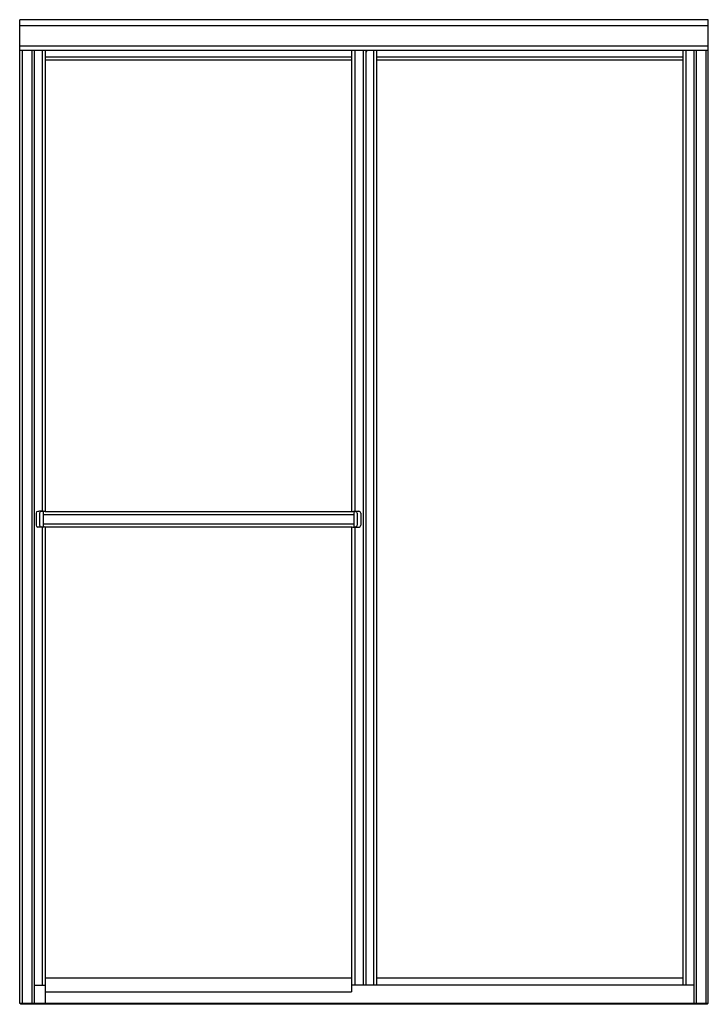
# Model space of a CAD drawing. Units: inches. Extents: x 3790 to 3838.9, y 121.7 to 191.6.
import ezdxf

# ---------------------------------------------------------------- set-up
doc = ezdxf.new("R2010")
doc.units = ezdxf.units.IN
doc.header["$LTSCALE"] = 0.64311
doc.header["$MEASUREMENT"] = 0
doc.layers.get('0').update_dxf_attribs({"color": 255, "linetype": 'CONTINUOUS'})
doc.layers.get('Defpoints').update_dxf_attribs({"linetype": 'CONTINUOUS'})
doc.styles.get("Standard").update_dxf_attribs({"font": 'txt', "width": 0.8})

msp = doc.modelspace()

# ---------------------------------------------------------------- linework, layer by layer
for p, q in [((3838.873, 191.626), (3789.998, 191.626)), ((3789.998, 121.742), (3789.998, 191.626)), ((3838.873, 121.742), (3838.873, 191.626)), ((3789.998, 191.217), (3838.873, 191.217)), ((3789.998, 189.769), (3838.873, 189.769)), ((3789.998, 189.471), (3838.873, 189.471)), ((3790.179, 189.471), (3790.179, 121.742)), ((3790.851, 189.471), (3790.851, 121.742)), ((3791.032, 189.471), (3791.032, 121.742)), ((3791.587, 189.471), (3791.587, 156.707)), ((3791.806, 189.471), (3791.806, 156.698)), ((3791.806, 188.985), (3813.556, 188.985)), ((3813.556, 189.471), (3813.556, 156.7)), ((3813.774, 189.471), (3813.774, 156.707)), ((3814.385, 189.471), (3814.385, 123.048)), ((3814.556, 189.471), (3814.556, 123.048)), ((3814.556, 189.347), (3814.599, 189.347)), ((3815.121, 189.471), (3815.121, 123.048)), ((3815.325, 189.471), (3815.325, 123.048)), ((3815.325, 188.985), (3837.075, 188.985)), ((3837.075, 189.471), (3837.075, 123.048)), ((3837.279, 189.471), (3837.279, 123.048)), ((3837.839, 189.471), (3837.839, 121.742)), ((3838.02, 189.471), (3838.02, 121.742)), ((3838.692, 189.471), (3838.692, 121.742)), ((3791.806, 188.782), (3813.556, 188.782)), ((3815.325, 188.782), (3837.075, 188.782)), ((3791.656, 156.707), (3791.656, 155.59)), ((3791.806, 156.698), (3813.548, 156.698)), ((3813.706, 156.707), (3813.706, 155.59)), ((3813.706, 156.707), (3814.081, 156.707)), ((3791.156, 156.578), (3791.156, 155.719)), ((3791.406, 156.578), (3791.406, 155.719)), ((3791.656, 156.47), (3813.706, 156.47)), ((3813.956, 156.578), (3813.956, 155.719)), ((3814.206, 156.578), (3814.206, 155.719)), ((3791.656, 155.59), (3791.277, 155.59)), ((3791.587, 155.59), (3791.587, 123.048)), ((3791.656, 155.826), (3813.706, 155.826)), ((3791.806, 155.596), (3791.806, 121.742)), ((3791.814, 155.598), (3813.548, 155.598)), ((3813.556, 155.596), (3813.556, 122.584)), ((3813.706, 155.59), (3814.085, 155.59)), ((3813.774, 155.592), (3813.774, 123.048)), ((3791.806, 123.584), (3813.556, 123.584)), ((3815.325, 123.584), (3837.075, 123.584)), ((3791.032, 123.048), (3791.806, 123.048)), ((3791.806, 122.584), (3813.556, 122.584)), ((3837.839, 123.048), (3813.556, 123.048)), ((3838.873, 121.742), (3789.998, 121.742)), ((3790.061, 121.742), (3790.061, 121.692)), ((3838.811, 121.692), (3790.061, 121.692)), ((3838.811, 121.692), (3838.811, 121.742))]:
    msp.add_line(p, q)
for centre, radius, start, end in [((3814.599, 189.362), 0.015, 270, 322.20424), ((3814.409, 189.509), 0.255, 322.20424, 351.39665), ((3791.283, 156.576), 0.127, 92.04654, 179.25288), ((3796.89, -0.33), 157.133, 91.99988, 92.04654), ((3791.531, -114564.291), 114720.998, 89.99993757, 90.00006243), ((3791.531, 156.578), 0.125, 92.00008, 179.99992), ((4741.78, -27053.952), 27227.242, 91.9998035, 92.0000759), ((1649.084, -61202.24), 61396.344, 87.99999989, 88.00012069), ((3791.781, 156.578), 0.125, 78.57258, 88), ((3813.581, 156.578), 0.125, 92, 105.05239), ((3633.829, 5305.007), 5151.441, 271.99961, 272.00105), ((4014.744, 5910.891), 5757.694, 267.9990261, 268.0003142), ((3813.831, 156.578), 0.125, 0.00008, 87.99992), ((3814.071, 156.573), 0.135, 2.11907, 85.95275), ((3791.29, 155.722), 0.133, 181.45885, 264.50825), ((3791.531, 155.719), 0.125, 179.99992, 267.99984), ((3791.184, 143.907), 11.692, 87.6826, 88.3164), ((3792.836, 123.672), 31.939, 91.8844, 92.1166), ((3791.78, 155.729), 0.135, 272.36972, 281.88018), ((3791.787, 155.696), 0.101, 281.88018, 285.34593), ((3813.575, 155.696), 0.101, 254.65407, 258.11982), ((3813.582, 155.729), 0.135, 258.11982, 267.63028), ((3814.214, 171.982), 16.401, 267.7734, 268.2256), ((3814.191, 143.561), 12.038, 91.69271, 92.30829), ((3813.831, 155.719), 0.125, 272.00016, 0.00008), ((3814.072, 155.722), 0.133, 275.49175, 358.54115)]:
    msp.add_arc(centre, radius, start, end)

# ---------------------------------------------------------------- texts
at = {"layer": 'Defpoints'}
for tag, p, s in [('MODELNUMBER', (3814.406, 121.697), '572116-G10'), ('TRADENAME', (3814.406, 121.695), ''), ('PRODUCT', (3814.406, 121.694), 'SHOWER DOOR')]:
    msp.add_attdef(tag, p, s, height=0.001, dxfattribs=at)

doc.saveas('drawing.dxf')
